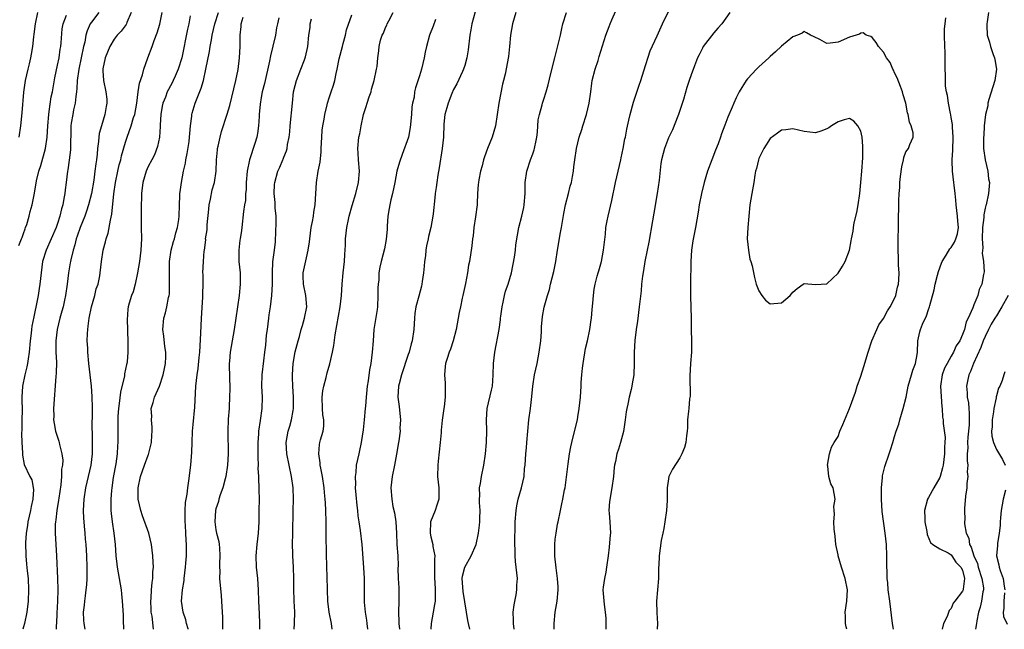
# Model space of a CAD drawing. Units: inches. Extents: x 2547000 to 2550000, y 1560000 to 1562314.
# Drawn here: x 2547236 to 2547410, y 1560000 to 1560108 of the extents above; entities that cross this region are included whole.
import ezdxf

# ---------------------------------------------------------------- set-up
doc = ezdxf.new("R2010")
doc.units = ezdxf.units.IN
doc.header["$MEASUREMENT"] = 0
doc.layers.add('LD25471560_2ft', color=241, linetype='Continuous')

msp = doc.modelspace()

# ---------------------------------------------------------------- linework, layer by layer
at = {"layer": 'LD25471560_2ft'}
for points, elevation in [([(2547323.71, 1560000), (2547323.6, 1560001), (2547323.6, 1560001.6), (2547323.56, 1560003), (2547323.7, 1560004.3), (2547324.07, 1560006.07), (2547324.21, 1560007), (2547324.22, 1560007.78), (2547324.3, 1560009), (2547324.1, 1560011), (2547323.97, 1560011.97), (2547323.88, 1560013), (2547323.88, 1560014.12), (2547323.82, 1560015), (2547323.82, 1560015.82), (2547323.92, 1560018.08), (2547323.93, 1560019), (2547324.07, 1560021), (2547324.2, 1560021.8), (2547324.43, 1560023), (2547325.01, 1560025), (2547325.48, 1560027), (2547325.58, 1560028.42), (2547325.65, 1560029), (2547325.77, 1560031), (2547325.9, 1560032.1), (2547325.98, 1560033), (2547326.33, 1560037), (2547326.59, 1560039), (2547326.84, 1560041.16), (2547327.01, 1560043), (2547327.34, 1560045), (2547327.77, 1560047), (2547328.15, 1560049), (2547328.42, 1560051), (2547328.56, 1560052.56), (2547328.58, 1560053), (2547328.56, 1560053.44), (2547328.73, 1560055.27), (2547329.05, 1560056.95), (2547329.61, 1560059), (2547329.96, 1560060.04), (2547330.17, 1560061), (2547330.74, 1560063.26), (2547331.08, 1560065), (2547331.38, 1560067), (2547331.62, 1560068.38), (2547331.84, 1560069.84), (2547332.07, 1560071), (2547332.51, 1560073.49), (2547332.83, 1560075), (2547333.35, 1560077), (2547333.65, 1560078.35), (2547333.85, 1560079), (2547334.06, 1560080.06), (2547334.2, 1560081), (2547334.28, 1560081.72), (2547334.44, 1560083), (2547334.75, 1560085), (2547335.24, 1560087), (2547335.68, 1560088.32), (2547335.87, 1560089), (2547336.5, 1560091), (2547336.99, 1560092.99), (2547337.27, 1560095), (2547337.46, 1560096.54), (2547337.54, 1560097), (2547338.04, 1560099), (2547338.55, 1560100.55), (2547338.78, 1560101.22), (2547339.96, 1560105), (2547340.55, 1560106.55), (2547340.7, 1560107), (2547341, 1560107.73), (2547342.46, 1560111)], 7740), ([(2547330.82, 1560000), (2547330.78, 1560001), (2547331, 1560003), (2547331.34, 1560005), (2547331.5, 1560007), (2547331.49, 1560007.49), (2547331.4, 1560009), (2547331.16, 1560010.84), (2547330.94, 1560012.94), (2547330.92, 1560015), (2547331, 1560015.93), (2547331.13, 1560017), (2547331.39, 1560018.6), (2547331.5, 1560019), (2547331.93, 1560021), (2547332.15, 1560022.15), (2547332.36, 1560023), (2547332.65, 1560024.65), (2547332.73, 1560025), (2547333.21, 1560028.79), (2547333.25, 1560029.25), (2547333.5, 1560031), (2547333.74, 1560032.26), (2547333.9, 1560033), (2547334.24, 1560034.24), (2547334.91, 1560037), (2547335, 1560037.56), (2547335.22, 1560039), (2547335.43, 1560041), (2547335.58, 1560043), (2547335.6, 1560043.6), (2547335.69, 1560045), (2547335.83, 1560046.17), (2547335.9, 1560047), (2547336.36, 1560049.64), (2547336.68, 1560051), (2547337.09, 1560053), (2547337.32, 1560054.68), (2547337.38, 1560055), (2547337.5, 1560056.5), (2547337.65, 1560057.65), (2547337.74, 1560059), (2547337.88, 1560060.12), (2547338.04, 1560061), (2547338.39, 1560062.39), (2547338.55, 1560063), (2547338.67, 1560063.33), (2547339.15, 1560065), (2547339.55, 1560067), (2547339.86, 1560069.86), (2547339.95, 1560071), (2547340.19, 1560072.19), (2547340.32, 1560073), (2547341, 1560075.77), (2547341.67, 1560079), (2547342.6, 1560083), (2547342.65, 1560083.35), (2547343.02, 1560085), (2547343.31, 1560086.69), (2547343.39, 1560087), (2547343.63, 1560088.37), (2547344.01, 1560090.01), (2547344.22, 1560091), (2547344.81, 1560093.19), (2547345.8, 1560096.2), (2547346.1, 1560097), (2547346.68, 1560098.68), (2547347.78, 1560102.22), (2547349, 1560104.92), (2547349.97, 1560107), (2547351.61, 1560110.39)], 7742), ([(2547239.46, 1560109), (2547239.05, 1560107), (2547238.83, 1560105.17), (2547238.73, 1560104.73), (2547238.54, 1560103), (2547238.35, 1560101.65), (2547238.22, 1560101), (2547237.96, 1560099.96), (2547237.75, 1560099), (2547237.26, 1560097), (2547236.95, 1560094.96), (2547236.7, 1560091.3), (2547236.45, 1560089), (2547236.13, 1560087)], 7708), ([(2547236.16, 1560067.84), (2547236.64, 1560069), (2547236.73, 1560069.27), (2547237, 1560069.98), (2547237.24, 1560070.76), (2547237.35, 1560071), (2547237.54, 1560071.54), (2547237.97, 1560073), (2547238.15, 1560073.85), (2547238.51, 1560075), (2547238.91, 1560077.09), (2547239.26, 1560079.26), (2547239.69, 1560081), (2547240.02, 1560081.98), (2547240.84, 1560085), (2547241.16, 1560087), (2547241.28, 1560089), (2547241.43, 1560091), (2547241.53, 1560091.53), (2547241.89, 1560094.11), (2547242.09, 1560095), (2547242.51, 1560097.49), (2547243, 1560099.71), (2547243.26, 1560101), (2547243.48, 1560102.52), (2547243.58, 1560103), (2547243.66, 1560103.66), (2547243.84, 1560106.16), (2547244, 1560107), (2547244.55, 1560108.55)], 7710), ([(2547250.28, 1560109), (2547249, 1560107.33), (2547248.79, 1560107), (2547248.23, 1560105.77), (2547248.02, 1560105), (2547247.8, 1560103.8), (2547247.6, 1560103), (2547247.18, 1560101), (2547246.74, 1560099), (2547246.46, 1560097), (2547246.42, 1560095.58), (2547246.34, 1560095), (2547246.2, 1560094.2), (2547246.12, 1560093), (2547245.84, 1560091.84), (2547245.67, 1560091), (2547245.43, 1560089.43), (2547245.35, 1560089), (2547245.33, 1560088.67), (2547245.28, 1560085), (2547245.26, 1560084.74), (2547245.06, 1560082.94), (2547244.81, 1560081.19), (2547244.77, 1560081), (2547244.51, 1560079), (2547244.32, 1560077.68), (2547244.27, 1560077), (2547244.13, 1560076.13), (2547243.9, 1560075), (2547243.69, 1560074.31), (2547243.38, 1560073), (2547243, 1560071.75), (2547242.74, 1560071), (2547241.87, 1560069), (2547240.96, 1560067), (2547240.36, 1560065), (2547240.07, 1560063), (2547239.87, 1560061), (2547239.75, 1560060.25), (2547239.58, 1560059), (2547239.24, 1560057.24), (2547239, 1560056.11), (2547238.78, 1560055.22), (2547238.44, 1560053.56), (2547238.37, 1560053), (2547238.32, 1560052.32), (2547238.15, 1560051), (2547237.98, 1560049), (2547237.79, 1560047.79), (2547237.69, 1560047), (2547237.58, 1560046.42), (2547237.22, 1560045), (2547236.81, 1560043), (2547236.66, 1560041), (2547236.68, 1560040.68), (2547236.71, 1560038.71), (2547236.7, 1560037), (2547236.67, 1560035.33), (2547236.62, 1560034.62), (2547236.67, 1560033), (2547236.81, 1560031.19), (2547236.79, 1560031), (2547236.8, 1560030.8), (2547237.12, 1560029.12), (2547238.12, 1560027), (2547238.43, 1560026.43), (2547238.73, 1560024.73), (2547238.61, 1560023), (2547238.31, 1560021.69), (2547238.21, 1560021), (2547237.75, 1560019), (2547237.68, 1560018.32), (2547237.42, 1560017), (2547237.3, 1560015.3), (2547237.36, 1560013), (2547237.53, 1560011.53), (2547237.64, 1560010.36), (2547237.79, 1560009), (2547237.86, 1560007), (2547237.78, 1560005), (2547237.59, 1560003), (2547237.17, 1560001), (2547237, 1560000.42), (2547236.85, 1560000)], 7712), ([(2547255.99, 1560109), (2547255.23, 1560107.23), (2547255.16, 1560107), (2547255.1, 1560106.9), (2547254.27, 1560105.73), (2547253.54, 1560105), (2547253, 1560104.31), (2547252.22, 1560103), (2547251.43, 1560101), (2547251, 1560099.08), (2547250.99, 1560098.99), (2547251, 1560098.7), (2547251.1, 1560097), (2547251.56, 1560095), (2547251.68, 1560093.68), (2547251.7, 1560093), (2547251.57, 1560092.43), (2547251.34, 1560091), (2547250.74, 1560089), (2547250.38, 1560087.62), (2547250.29, 1560087), (2547250.24, 1560086.24), (2547250.07, 1560085), (2547250, 1560084), (2547249.87, 1560083), (2547249.74, 1560082.26), (2547249.61, 1560081), (2547249.4, 1560079.4), (2547249, 1560077), (2547248.48, 1560075), (2547248.12, 1560073.88), (2547247.82, 1560073), (2547247, 1560070.99), (2547246.49, 1560069.51), (2547246.31, 1560069), (2547246.05, 1560067.95), (2547245.74, 1560067), (2547245.33, 1560065.33), (2547245.28, 1560065), (2547245.25, 1560064.75), (2547244.94, 1560063), (2547244.68, 1560061), (2547244.38, 1560059), (2547244.2, 1560058.2), (2547243.96, 1560057), (2547243.77, 1560056.23), (2547243.42, 1560055), (2547242.92, 1560053), (2547242.7, 1560051), (2547242.69, 1560050.69), (2547242.72, 1560049), (2547242.79, 1560047.21), (2547242.74, 1560045.26), (2547242.67, 1560044.67), (2547242.26, 1560039), (2547242.31, 1560037.69), (2547242.29, 1560037), (2547242.37, 1560036.37), (2547242.66, 1560035), (2547243.24, 1560033.24), (2547243.3, 1560033), (2547243.35, 1560032.65), (2547243.75, 1560031), (2547243.9, 1560029.9), (2547243.85, 1560029), (2547243.72, 1560028.28), (2547243.71, 1560027), (2547243.56, 1560025.56), (2547243.2, 1560023.2), (2547243.16, 1560022.84), (2547242.87, 1560021), (2547242.67, 1560019.33), (2547242.62, 1560019), (2547242.59, 1560018.59), (2547242.55, 1560017), (2547242.8, 1560013), (2547242.98, 1560009), (2547243.04, 1560007), (2547243, 1560005), (2547242.86, 1560002.86), (2547242.78, 1560001), (2547242.76, 1560000.76), (2547242.77, 1560000)], 7714), ([(2547247.86, 1560000), (2547247.69, 1560001), (2547247.63, 1560001.63), (2547247.61, 1560003), (2547247.76, 1560004.24), (2547247.8, 1560005), (2547247.91, 1560005.91), (2547248.08, 1560007), (2547248.15, 1560007.85), (2547248.22, 1560009), (2547248.23, 1560009.77), (2547248.22, 1560011), (2547248.17, 1560013), (2547248.06, 1560015), (2547247.96, 1560015.96), (2547247.86, 1560017), (2547247.78, 1560018.22), (2547247.69, 1560019), (2547247.64, 1560019.64), (2547247.61, 1560021), (2547247.68, 1560023), (2547247.97, 1560025), (2547248.47, 1560027), (2547248.95, 1560029), (2547249.17, 1560031), (2547249.2, 1560033.2), (2547249.14, 1560037), (2547249.15, 1560037.15), (2547249.15, 1560039.15), (2547249.12, 1560041.12), (2547249, 1560043), (2547248.78, 1560045), (2547248.54, 1560047), (2547248.34, 1560049), (2547248.33, 1560049.67), (2547248.24, 1560051), (2547248.27, 1560052.27), (2547248.33, 1560053), (2547248.43, 1560053.57), (2547248.59, 1560055), (2547249.02, 1560057), (2547249.59, 1560059), (2547249.85, 1560060.15), (2547250.16, 1560061), (2547250.46, 1560062.46), (2547250.53, 1560063), (2547250.74, 1560065), (2547251.06, 1560067), (2547251.5, 1560068.5), (2547251.6, 1560069), (2547251.97, 1560070.03), (2547252.33, 1560072.33), (2547252.6, 1560073.4), (2547252.96, 1560076.96), (2547253.24, 1560079), (2547253.66, 1560081), (2547253.91, 1560082.09), (2547254.17, 1560083), (2547254.3, 1560083.7), (2547255, 1560086.12), (2547255.29, 1560087), (2547256.01, 1560089), (2547256.44, 1560090.44), (2547256.63, 1560091), (2547257, 1560093), (2547257.25, 1560095), (2547257.48, 1560096.52), (2547258.01, 1560098.01), (2547258.27, 1560099), (2547258.98, 1560101), (2547259.72, 1560103), (2547260.09, 1560104.09), (2547260.59, 1560105.41), (2547261.05, 1560106.95), (2547261.5, 1560109)], 7716), ([(2547266.42, 1560108.42), (2547266.19, 1560107), (2547265.95, 1560106.05), (2547264.97, 1560101.03), (2547264.34, 1560099), (2547263.79, 1560097.79), (2547263.46, 1560097), (2547263.31, 1560096.69), (2547262.6, 1560095.4), (2547262.4, 1560095), (2547262.06, 1560094.06), (2547261.63, 1560093), (2547261.52, 1560092.48), (2547261.27, 1560091), (2547261.15, 1560089.15), (2547261.15, 1560088.85), (2547261, 1560087), (2547260.68, 1560085.32), (2547260.12, 1560083.88), (2547259.64, 1560083), (2547259, 1560081.78), (2547258.66, 1560081), (2547258.1, 1560079), (2547257.86, 1560077), (2547257.78, 1560074.22), (2547257.79, 1560071.79), (2547257.78, 1560071), (2547257.81, 1560069), (2547257.73, 1560067), (2547257.46, 1560065), (2547257.12, 1560063), (2547256.71, 1560061), (2547256.34, 1560059.66), (2547256.07, 1560059), (2547255.67, 1560057.67), (2547255.47, 1560057), (2547255.41, 1560056.59), (2547255.31, 1560054.69), (2547255.38, 1560053), (2547255.44, 1560050.56), (2547255.43, 1560049), (2547255.3, 1560047.3), (2547255.27, 1560047), (2547255.2, 1560046.8), (2547254.85, 1560045.15), (2547254.82, 1560044.82), (2547254.1, 1560041.9), (2547253.9, 1560039.9), (2547253.78, 1560039), (2547253.67, 1560037.67), (2547253.65, 1560037), (2547253.68, 1560036.32), (2547253.63, 1560035), (2547253.63, 1560033), (2547253.57, 1560032.43), (2547253.51, 1560031), (2547253.27, 1560029.27), (2547252.83, 1560026.83), (2547252.57, 1560025), (2547252.51, 1560024.51), (2547252.4, 1560023), (2547252.44, 1560021.56), (2547252.43, 1560021), (2547252.47, 1560020.47), (2547252.64, 1560019), (2547252.93, 1560017), (2547253.16, 1560015), (2547253.32, 1560013), (2547253.5, 1560011.5), (2547253.55, 1560011), (2547254.22, 1560007), (2547254.28, 1560006.28), (2547254.43, 1560005), (2547254.58, 1560002.58), (2547254.61, 1560001), (2547254.64, 1560000.64), (2547254.64, 1560000)], 7718), ([(2547259.96, 1560000), (2547259.7, 1560002.3), (2547259.57, 1560003), (2547259.53, 1560003.53), (2547259.47, 1560005), (2547259.52, 1560005.52), (2547259.6, 1560007), (2547259.7, 1560008.3), (2547259.84, 1560009), (2547259.87, 1560010.13), (2547259.94, 1560011), (2547259.89, 1560011.89), (2547259.86, 1560013), (2547259.62, 1560015), (2547259.11, 1560017), (2547258.03, 1560020.03), (2547257.71, 1560021), (2547257.26, 1560023), (2547257.27, 1560023.27), (2547257.25, 1560025), (2547257.68, 1560027), (2547258.37, 1560029), (2547259, 1560030.76), (2547259.08, 1560030.92), (2547259.62, 1560033), (2547259.67, 1560034.33), (2547259.72, 1560035), (2547259.74, 1560035.74), (2547259.58, 1560037), (2547259.65, 1560037.65), (2547259.56, 1560039), (2547259.88, 1560040.11), (2547260.11, 1560041), (2547261, 1560043), (2547261.66, 1560045), (2547261.91, 1560046.09), (2547262.08, 1560047), (2547262.13, 1560048.13), (2547262.16, 1560049), (2547261.99, 1560050.01), (2547261.79, 1560051.79), (2547261.58, 1560053), (2547261.77, 1560055), (2547262.09, 1560055.91), (2547262.34, 1560057), (2547262.62, 1560058.62), (2547262.72, 1560059), (2547262.76, 1560059.24), (2547262.81, 1560061), (2547262.77, 1560062.77), (2547262.79, 1560063.21), (2547262.8, 1560065), (2547263.07, 1560067), (2547263.47, 1560068.53), (2547263.65, 1560069), (2547263.9, 1560070.1), (2547264.22, 1560071), (2547264.41, 1560072.41), (2547264.47, 1560073), (2547264.54, 1560075), (2547264.61, 1560076.61), (2547264.64, 1560077), (2547264.69, 1560077.31), (2547264.89, 1560079), (2547265.28, 1560081), (2547265.6, 1560082.4), (2547265.67, 1560083), (2547265.89, 1560084.11), (2547266.24, 1560086.24), (2547266.34, 1560087), (2547266.36, 1560087.64), (2547266.51, 1560089), (2547266.71, 1560090.71), (2547266.73, 1560091), (2547266.78, 1560091.22), (2547267.33, 1560093), (2547268.37, 1560095.63), (2547268.77, 1560097), (2547269.24, 1560099), (2547269.87, 1560102.13), (2547269.99, 1560103), (2547270.19, 1560104.19), (2547270.35, 1560105), (2547270.83, 1560107), (2547271.45, 1560109)], 7720), ([(2547266.07, 1560000), (2547266.06, 1560000.06), (2547265.79, 1560001), (2547265.65, 1560001.65), (2547265.21, 1560003), (2547264.91, 1560005), (2547265.09, 1560007), (2547265.38, 1560008.62), (2547265.38, 1560009), (2547265.6, 1560011), (2547265.69, 1560011.69), (2547265.77, 1560013), (2547265.82, 1560015), (2547265.73, 1560015.73), (2547265.69, 1560017), (2547265.61, 1560018.39), (2547265.56, 1560019), (2547265.58, 1560019.58), (2547265.54, 1560021), (2547265.61, 1560022.39), (2547265.71, 1560023), (2547265.89, 1560023.89), (2547266.02, 1560025), (2547266.23, 1560026.23), (2547266.56, 1560029), (2547266.71, 1560031.29), (2547266.77, 1560033), (2547266.88, 1560035), (2547267, 1560036.18), (2547267.28, 1560039.28), (2547267.45, 1560043), (2547267.69, 1560045), (2547267.88, 1560046.12), (2547268.03, 1560048.03), (2547268.13, 1560049), (2547268.35, 1560052.35), (2547268.47, 1560055), (2547268.71, 1560058.71), (2547268.71, 1560059), (2547268.69, 1560059.31), (2547268.74, 1560061), (2547268.74, 1560062.74), (2547268.71, 1560063), (2547268.77, 1560065), (2547268.92, 1560066.92), (2547268.96, 1560067.04), (2547269.19, 1560068.81), (2547269.18, 1560069), (2547269.42, 1560070.58), (2547269.47, 1560071.47), (2547269.72, 1560074.28), (2547269.81, 1560075), (2547270.05, 1560076.05), (2547270.32, 1560077.68), (2547270.73, 1560079), (2547271.05, 1560081), (2547271.1, 1560083), (2547271.25, 1560084.75), (2547271.29, 1560085), (2547271.39, 1560085.39), (2547271.76, 1560087), (2547272.01, 1560087.99), (2547273, 1560091.06), (2547273.44, 1560092.56), (2547274.51, 1560097), (2547274.92, 1560098.92), (2547275.19, 1560101), (2547275.26, 1560103), (2547275.28, 1560105), (2547275.46, 1560106.54), (2547275.46, 1560107), (2547275.79, 1560108.21)], 7722), ([(2547284.81, 1560000), (2547284.87, 1560001), (2547284.94, 1560003.06), (2547284.85, 1560005), (2547284.78, 1560007.22), (2547284.78, 1560009), (2547284.72, 1560011), (2547284.58, 1560013), (2547284.58, 1560013.42), (2547284.52, 1560015), (2547284.58, 1560017), (2547284.65, 1560021), (2547284.73, 1560023), (2547284.68, 1560025), (2547284.37, 1560027), (2547283.95, 1560029), (2547283.56, 1560031), (2547283.43, 1560033), (2547283.78, 1560035), (2547284.07, 1560035.93), (2547284.38, 1560037), (2547284.66, 1560038.66), (2547284.73, 1560039), (2547284.73, 1560041), (2547284.58, 1560043), (2547284.52, 1560044.52), (2547284.51, 1560045), (2547284.64, 1560047), (2547285, 1560049.05), (2547285.54, 1560051), (2547285.78, 1560051.78), (2547286.09, 1560053), (2547286.29, 1560053.71), (2547286.67, 1560055), (2547287.04, 1560057), (2547286.88, 1560059), (2547286.47, 1560061), (2547286.44, 1560062.44), (2547286.45, 1560063), (2547287, 1560065.68), (2547287.3, 1560067), (2547287.52, 1560068.48), (2547287.58, 1560069), (2547287.86, 1560071), (2547288.08, 1560072.08), (2547288.23, 1560073), (2547288.3, 1560073.7), (2547288.53, 1560075), (2547288.75, 1560079), (2547289.08, 1560081), (2547289.41, 1560082.59), (2547289.59, 1560084.41), (2547289.6, 1560085), (2547289.7, 1560087), (2547289.79, 1560088.21), (2547289.92, 1560089), (2547290.16, 1560090.16), (2547290.28, 1560091), (2547290.68, 1560092.68), (2547290.73, 1560093), (2547291, 1560093.93), (2547291.35, 1560095), (2547291.8, 1560096.2), (2547292, 1560097), (2547292.23, 1560098.23), (2547292.46, 1560099), (2547292.81, 1560100.81), (2547293.36, 1560103), (2547293.52, 1560103.52), (2547293.89, 1560105), (2547294.06, 1560105.94), (2547295, 1560108.58)], 7728), ([(2547291.54, 1560000), (2547291.42, 1560001), (2547291.03, 1560003), (2547290.79, 1560005), (2547290.72, 1560007), (2547290.69, 1560009.31), (2547290.62, 1560011), (2547290.55, 1560013.45), (2547290.5, 1560016.5), (2547290.51, 1560017.49), (2547290.49, 1560019), (2547290.45, 1560021), (2547290.35, 1560022.35), (2547290.33, 1560023), (2547290.19, 1560024.19), (2547290.12, 1560025), (2547289.82, 1560027), (2547289.53, 1560028.47), (2547289.45, 1560029), (2547289.43, 1560029.43), (2547289.17, 1560031), (2547289.32, 1560032.68), (2547289.37, 1560033), (2547289.51, 1560033.51), (2547289.93, 1560035), (2547290.07, 1560035.93), (2547290.08, 1560037), (2547289.92, 1560037.92), (2547289.85, 1560039), (2547289.77, 1560041), (2547289.88, 1560042.12), (2547290.07, 1560043), (2547290.5, 1560044.5), (2547290.67, 1560045.33), (2547291.11, 1560046.9), (2547291.59, 1560049), (2547291.84, 1560050.16), (2547292.05, 1560052.05), (2547292.64, 1560055.36), (2547292.96, 1560057), (2547293.19, 1560059), (2547293.31, 1560061), (2547293.51, 1560063), (2547293.73, 1560065), (2547293.77, 1560066.23), (2547293.89, 1560067.89), (2547293.89, 1560069), (2547294.12, 1560071), (2547294.43, 1560072.43), (2547294.57, 1560073), (2547295.1, 1560074.9), (2547295.75, 1560077), (2547296.23, 1560079), (2547296.37, 1560081), (2547296.22, 1560083), (2547296.17, 1560084.17), (2547296.1, 1560085), (2547296.27, 1560087), (2547296.42, 1560087.58), (2547296.66, 1560089), (2547297.09, 1560091), (2547297.58, 1560092.42), (2547297.72, 1560093), (2547298.1, 1560094.1), (2547298.43, 1560095), (2547298.53, 1560095.47), (2547299, 1560097), (2547299.37, 1560099), (2547299.5, 1560099.5), (2547299.63, 1560101), (2547299.77, 1560102.23), (2547299.88, 1560103), (2547300.1, 1560104.1), (2547300.38, 1560105), (2547300.61, 1560105.39), (2547301, 1560106.36), (2547301.21, 1560106.79), (2547301.28, 1560107), (2547301.54, 1560107.54), (2547302.31, 1560109)], 7730), ([(2547316.85, 1560109.14), (2547316.22, 1560107), (2547316.05, 1560105.95), (2547315.86, 1560105), (2547315.59, 1560102.41), (2547315.37, 1560101), (2547315, 1560099.64), (2547314.79, 1560099), (2547314.59, 1560098.59), (2547313.58, 1560096.42), (2547313, 1560095.42), (2547312.68, 1560094.68), (2547312.03, 1560093), (2547311.85, 1560092.15), (2547311.45, 1560091), (2547311.27, 1560089.27), (2547311.24, 1560087), (2547310.98, 1560085), (2547310.45, 1560081.55), (2547310.24, 1560080.24), (2547310.05, 1560079), (2547309.93, 1560078.07), (2547309.77, 1560077), (2547309.72, 1560076.28), (2547309.41, 1560073.41), (2547309.37, 1560073), (2547309.02, 1560071), (2547308.59, 1560069.41), (2547308.53, 1560069), (2547308.24, 1560067.76), (2547308.13, 1560067), (2547308.03, 1560066.03), (2547307.89, 1560065), (2547307.84, 1560064.16), (2547307.7, 1560063), (2547307.45, 1560061.45), (2547307.41, 1560061), (2547307.33, 1560060.67), (2547306.87, 1560058.87), (2547306.36, 1560057), (2547306.19, 1560055.81), (2547306.1, 1560055), (2547305.99, 1560053), (2547305.72, 1560051), (2547305.53, 1560050.47), (2547305.15, 1560049), (2547305, 1560048.6), (2547303.8, 1560045), (2547303.38, 1560043.38), (2547303.3, 1560043), (2547303.18, 1560041), (2547303.37, 1560039.37), (2547303.55, 1560037.55), (2547303.61, 1560037), (2547303.54, 1560035.54), (2547303.57, 1560035), (2547303.33, 1560033.32), (2547303.3, 1560033), (2547302.95, 1560030.95), (2547302.56, 1560029), (2547302.14, 1560027), (2547302.01, 1560026.01), (2547301.91, 1560025), (2547302.07, 1560023), (2547302.29, 1560021.71), (2547302.57, 1560020.57), (2547302.79, 1560019), (2547302.92, 1560017), (2547303.01, 1560015.01), (2547303.13, 1560013), (2547303.19, 1560011.19), (2547303.18, 1560010.82), (2547303.23, 1560009), (2547303.32, 1560007.32), (2547303.35, 1560005), (2547303.28, 1560003), (2547303.34, 1560001.34), (2547303.34, 1560001), (2547303.46, 1560000)], 7734), ([(2547324.05, 1560109), (2547323.46, 1560107), (2547323.06, 1560105), (2547322.9, 1560103), (2547322.74, 1560101.26), (2547322.12, 1560098.12), (2547321.84, 1560097), (2547321.66, 1560096.34), (2547321.02, 1560093), (2547320.43, 1560089), (2547319.85, 1560087), (2547319, 1560085), (2547318.49, 1560083.51), (2547318.3, 1560083), (2547318.08, 1560081.92), (2547317.78, 1560081), (2547317.47, 1560079.47), (2547317.41, 1560079), (2547317.37, 1560078.63), (2547317.27, 1560077), (2547317.2, 1560075.2), (2547317.18, 1560075), (2547316.9, 1560072.9), (2547316.62, 1560071), (2547316.45, 1560069.55), (2547316.36, 1560069), (2547316.23, 1560067.77), (2547315.81, 1560065), (2547315.65, 1560064.35), (2547315.47, 1560063), (2547315.11, 1560061.11), (2547314.66, 1560059), (2547314.55, 1560058.55), (2547314.21, 1560057), (2547314.01, 1560056.01), (2547313.81, 1560055), (2547313.45, 1560053), (2547312.93, 1560051), (2547312.46, 1560049.54), (2547312.24, 1560049), (2547311.86, 1560047.86), (2547311.61, 1560047), (2547311.54, 1560046.46), (2547311.42, 1560045), (2547311.53, 1560043.53), (2547311.54, 1560041), (2547311.34, 1560039.34), (2547311.31, 1560039), (2547311, 1560036.99), (2547310.81, 1560035.19), (2547310.81, 1560034.81), (2547310.66, 1560033), (2547310.31, 1560029.69), (2547310.22, 1560029), (2547310.2, 1560027), (2547310.41, 1560025), (2547310.42, 1560023.58), (2547310.4, 1560023), (2547310.07, 1560021.93), (2547309.75, 1560021), (2547308.96, 1560019), (2547308.86, 1560017), (2547309, 1560016.35), (2547309.33, 1560015), (2547309.36, 1560014.64), (2547309.69, 1560013), (2547309.62, 1560012.38), (2547309.65, 1560011), (2547309.62, 1560009), (2547309.68, 1560008.32), (2547309.75, 1560007), (2547309.74, 1560005), (2547309.63, 1560004.37), (2547309.43, 1560003), (2547309.07, 1560001), (2547308.98, 1560000)], 7736), ([(2547315.89, 1560000), (2547315.67, 1560001), (2547315.54, 1560001.54), (2547315.32, 1560003), (2547314.69, 1560006.69), (2547314.53, 1560009), (2547314.58, 1560009.42), (2547314.99, 1560011), (2547316.14, 1560013), (2547317, 1560015), (2547317.44, 1560017), (2547317.6, 1560018.4), (2547317.65, 1560019), (2547317.67, 1560019.67), (2547317.7, 1560021), (2547317.61, 1560022.39), (2547317.61, 1560023), (2547317.66, 1560023.66), (2547317.62, 1560025), (2547317.77, 1560025.77), (2547317.93, 1560027), (2547318.35, 1560029), (2547318.64, 1560031), (2547318.85, 1560033), (2547318.91, 1560035.09), (2547318.86, 1560037), (2547318.98, 1560039), (2547319.73, 1560042.27), (2547319.88, 1560043), (2547319.93, 1560043.93), (2547320.02, 1560045), (2547320.09, 1560047), (2547320.33, 1560049), (2547321.06, 1560053), (2547321.32, 1560054.68), (2547321.33, 1560055), (2547321.37, 1560055.37), (2547321.59, 1560057), (2547321.8, 1560057.8), (2547322.03, 1560059), (2547322.21, 1560059.79), (2547322.66, 1560061), (2547323.23, 1560063), (2547323.8, 1560065.8), (2547323.97, 1560067), (2547324.05, 1560067.95), (2547324.33, 1560069.67), (2547324.57, 1560071), (2547325.1, 1560073), (2547325.45, 1560074.55), (2547325.52, 1560075), (2547325.66, 1560077), (2547325.7, 1560079), (2547325.99, 1560081), (2547326.63, 1560083), (2547327, 1560084.03), (2547327.25, 1560084.75), (2547327.31, 1560085), (2547327.59, 1560086.41), (2547327.73, 1560087), (2547327.87, 1560087.87), (2547327.98, 1560090.02), (2547328.18, 1560091), (2547328.67, 1560092.67), (2547328.75, 1560093), (2547328.82, 1560093.18), (2547329, 1560093.72), (2547329.4, 1560095), (2547329.75, 1560096.25), (2547330.22, 1560098.22), (2547330.94, 1560101), (2547331.33, 1560102.67), (2547331.58, 1560103.58), (2547331.89, 1560105), (2547332.17, 1560106.17), (2547332.35, 1560107), (2547333, 1560109)], 7738), ([(2547361.84, 1560109), (2547360.42, 1560107), (2547359.76, 1560106.24), (2547359, 1560105.4), (2547357.17, 1560103), (2547357.11, 1560102.89), (2547357, 1560102.7), (2547356.45, 1560101.54), (2547356.17, 1560101), (2547355.61, 1560099.61), (2547355, 1560098.01), (2547354.64, 1560097), (2547354.24, 1560095.76), (2547353.64, 1560093.64), (2547352.81, 1560091), (2547352.67, 1560090.67), (2547351.72, 1560088.27), (2547351.06, 1560087), (2547351, 1560086.85), (2547350.29, 1560085), (2547350.07, 1560084.07), (2547349.79, 1560083), (2547349.67, 1560082.33), (2547349.36, 1560079.36), (2547349.03, 1560077), (2547348.42, 1560073.58), (2547348.21, 1560072.21), (2547347.55, 1560068.45), (2547347.27, 1560067), (2547346.85, 1560065), (2547346.57, 1560063.43), (2547346.42, 1560062.42), (2547346.26, 1560061), (2547346.17, 1560059.83), (2547345.94, 1560057.94), (2547345.85, 1560057), (2547345.52, 1560054.48), (2547345.3, 1560053), (2547345.07, 1560051.07), (2547344.96, 1560049), (2547344.97, 1560047.03), (2547344.89, 1560045), (2547344.59, 1560043.41), (2547344.54, 1560043), (2547344.41, 1560042.41), (2547344.05, 1560041), (2547343.82, 1560039.82), (2547343.64, 1560039), (2547343.55, 1560038.45), (2547343.36, 1560037), (2547343.05, 1560034.95), (2547342.54, 1560033), (2547342.16, 1560031.84), (2547341.9, 1560031), (2547341.65, 1560029.65), (2547341.47, 1560029), (2547341.39, 1560028.61), (2547341.26, 1560027), (2547341.01, 1560025.01), (2547340.59, 1560022.59), (2547340.49, 1560021), (2547340.52, 1560020.52), (2547340.66, 1560019), (2547340.74, 1560017), (2547340.72, 1560016.72), (2547340.51, 1560014.51), (2547340.33, 1560013), (2547340.06, 1560011), (2547339.93, 1560010.07), (2547339.68, 1560009), (2547339.45, 1560007.46), (2547339.43, 1560007), (2547339.63, 1560004.37), (2547339.84, 1560003), (2547339.94, 1560001.95), (2547339.94, 1560000)], 7744), ([(2547407.59, 1560109), (2547407.35, 1560107.35), (2547407.28, 1560107), (2547407.27, 1560106.73), (2547407.33, 1560105), (2547407.76, 1560103.77), (2547407.92, 1560103), (2547408.41, 1560101.59), (2547408.65, 1560101), (2547408.72, 1560100.72), (2547408.99, 1560099), (2547408.73, 1560097), (2547407.66, 1560093.66), (2547407.48, 1560093), (2547407.45, 1560092.55), (2547407.08, 1560091), (2547406.84, 1560089), (2547406.75, 1560087.25), (2547406.72, 1560087), (2547406.7, 1560086.7), (2547406.73, 1560085), (2547406.99, 1560083), (2547407.46, 1560081), (2547407.62, 1560079.62), (2547407.75, 1560079), (2547407.61, 1560077), (2547407.16, 1560075), (2547407.12, 1560074.88), (2547407, 1560074.44), (2547406.75, 1560073.25), (2547406.76, 1560072.76), (2547406.55, 1560071), (2547406.49, 1560069), (2547406.6, 1560067.4), (2547406.5, 1560066.5), (2547406.71, 1560065), (2547406.81, 1560063.19), (2547406.71, 1560062.71), (2547406.44, 1560061), (2547405.96, 1560060.04), (2547405.71, 1560059), (2547405, 1560057.36), (2547404.8, 1560056.8), (2547403.99, 1560055), (2547403.66, 1560054.34), (2547403.32, 1560053), (2547403, 1560052.09), (2547402.52, 1560051), (2547401.9, 1560050.1), (2547401.42, 1560049), (2547401, 1560048.3), (2547400.27, 1560047), (2547399.83, 1560046.17), (2547399.41, 1560045), (2547399.09, 1560043), (2547399.34, 1560039.34), (2547399.42, 1560039), (2547399.47, 1560037.47), (2547399.56, 1560037), (2547399.6, 1560036.4), (2547399.9, 1560033.9), (2547399.88, 1560033), (2547399.8, 1560032.2), (2547399.8, 1560031), (2547399.57, 1560029), (2547399.48, 1560028.52), (2547399.07, 1560027), (2547399, 1560026.84), (2547397.91, 1560025), (2547397, 1560023.3), (2547396.8, 1560023), (2547396.27, 1560021), (2547396.34, 1560019.66), (2547396.34, 1560019), (2547396.7, 1560017.3), (2547396.77, 1560016.77), (2547397.32, 1560015.32), (2547397.74, 1560015), (2547399, 1560014.21), (2547400.47, 1560013.53), (2547401, 1560013.18), (2547401.13, 1560013), (2547401.84, 1560011.84), (2547402.71, 1560011), (2547403, 1560010.43), (2547403.36, 1560009), (2547403.09, 1560007.09), (2547403.1, 1560007), (2547403, 1560006.75), (2547401.61, 1560005), (2547401.37, 1560004.63), (2547401, 1560003.69), (2547400.65, 1560003.35), (2547400.28, 1560002.28), (2547399.65, 1560001), (2547399.38, 1560000)], 7742), ([(2547282.1, 1560108.1), (2547281.89, 1560107), (2547281.7, 1560106.3), (2547281.54, 1560105), (2547281.05, 1560103.05), (2547280.62, 1560101.38), (2547280.44, 1560100.44), (2547279.56, 1560096.44), (2547279.18, 1560095), (2547279, 1560094), (2547278.81, 1560092.81), (2547278.67, 1560091), (2547278.62, 1560090.62), (2547278.53, 1560089), (2547278.34, 1560087.66), (2547278.2, 1560087), (2547277.87, 1560085.87), (2547276.94, 1560083), (2547276.52, 1560081), (2547276.36, 1560079), (2547276.35, 1560077.65), (2547276.25, 1560077), (2547276.21, 1560075.79), (2547276.04, 1560075), (2547275.86, 1560073.86), (2547275.59, 1560071), (2547275.49, 1560070.51), (2547275.29, 1560069), (2547275.24, 1560068.76), (2547275.03, 1560067), (2547275.06, 1560065), (2547275.27, 1560063), (2547275.29, 1560062.71), (2547275.31, 1560061), (2547275.09, 1560059), (2547274.24, 1560053), (2547273.5, 1560049), (2547273.39, 1560047.39), (2547273.35, 1560047), (2547273.34, 1560046.66), (2547273.46, 1560042.54), (2547273.42, 1560041), (2547273.32, 1560039.32), (2547273.31, 1560039), (2547273.17, 1560037.17), (2547273.08, 1560035), (2547273.14, 1560031), (2547273.03, 1560029), (2547272.73, 1560027), (2547272.62, 1560026.62), (2547272.2, 1560025), (2547271.75, 1560023.75), (2547271.53, 1560023), (2547271.43, 1560022.57), (2547271, 1560021.28), (2547270.93, 1560021), (2547270.78, 1560019), (2547271, 1560017.58), (2547271.11, 1560017), (2547271.53, 1560015.53), (2547271.58, 1560015), (2547271.6, 1560014.4), (2547271.71, 1560013), (2547271.61, 1560011.61), (2547271.62, 1560011), (2547271.69, 1560010.31), (2547271.65, 1560009), (2547271.95, 1560005.95), (2547272.02, 1560003.98), (2547272.14, 1560002.14), (2547272.17, 1560001), (2547272.17, 1560000.17), (2547272.17, 1560000)], 7724), ([(2547278.77, 1560000), (2547278.77, 1560001), (2547278.71, 1560002.71), (2547278.6, 1560005), (2547278.52, 1560007), (2547278.39, 1560009), (2547278.17, 1560011), (2547278.09, 1560013), (2547278.27, 1560015), (2547278.51, 1560017), (2547278.63, 1560019), (2547278.67, 1560021), (2547278.69, 1560023), (2547278.66, 1560024.66), (2547278.66, 1560025), (2547278.57, 1560026.57), (2547278.58, 1560027), (2547278.49, 1560028.49), (2547278.53, 1560029), (2547278.44, 1560030.44), (2547278.48, 1560031.52), (2547278.45, 1560033), (2547278.57, 1560034.57), (2547278.59, 1560035), (2547278.89, 1560036.89), (2547279.17, 1560039), (2547279.21, 1560041), (2547279.12, 1560043), (2547279.16, 1560045), (2547279.46, 1560047.46), (2547279.67, 1560049), (2547279.8, 1560050.2), (2547279.96, 1560051.96), (2547280.09, 1560053), (2547280.36, 1560055), (2547280.43, 1560055.57), (2547280.64, 1560057), (2547280.87, 1560059), (2547280.97, 1560061), (2547280.98, 1560063.02), (2547281.06, 1560064.94), (2547281.34, 1560067), (2547281.51, 1560068.48), (2547281.61, 1560070.39), (2547281.65, 1560071.65), (2547281.63, 1560073), (2547281.49, 1560074.51), (2547281.45, 1560075.45), (2547281.31, 1560077), (2547281.38, 1560078.62), (2547281.41, 1560079), (2547281.97, 1560081), (2547282.31, 1560081.69), (2547282.83, 1560083), (2547282.89, 1560083.11), (2547283, 1560083.43), (2547283.46, 1560084.54), (2547283.57, 1560085), (2547283.67, 1560085.67), (2547283.96, 1560087), (2547284.06, 1560087.94), (2547284.15, 1560089), (2547284.52, 1560093), (2547284.74, 1560095), (2547285, 1560096.12), (2547285.23, 1560097), (2547286.02, 1560099), (2547286.65, 1560100.65), (2547286.78, 1560101), (2547286.82, 1560101.18), (2547287.24, 1560103), (2547287.45, 1560105), (2547287.63, 1560106.37), (2547287.68, 1560107), (2547287.88, 1560107.88)], 7726), ([(2547309.81, 1560107.81), (2547309.38, 1560106.62), (2547308.75, 1560105), (2547308.2, 1560103), (2547308, 1560102), (2547307.81, 1560101), (2547307.33, 1560099), (2547307, 1560097.85), (2547306.27, 1560095.72), (2547306.13, 1560095), (2547306.03, 1560094.03), (2547305.76, 1560093), (2547305.63, 1560092.37), (2547305.55, 1560091), (2547305.32, 1560088.68), (2547305.02, 1560087), (2547303.94, 1560083.94), (2547303.43, 1560082.57), (2547303.01, 1560081), (2547302.61, 1560079), (2547302.2, 1560077), (2547301.93, 1560075.93), (2547301.72, 1560075), (2547301.65, 1560074.36), (2547301.38, 1560073), (2547301.27, 1560071.27), (2547301.25, 1560070.75), (2547301.1, 1560068.9), (2547300.78, 1560067.22), (2547300.22, 1560065), (2547300, 1560064), (2547299.82, 1560063), (2547299.77, 1560061.77), (2547299.67, 1560061), (2547299.63, 1560060.37), (2547299.65, 1560059), (2547299.55, 1560057), (2547299.5, 1560056.5), (2547298.93, 1560053), (2547298.77, 1560051), (2547298.64, 1560049), (2547298.4, 1560047), (2547298.15, 1560045.85), (2547297.93, 1560043.93), (2547297.76, 1560043), (2547297.56, 1560041), (2547297.44, 1560039.44), (2547297.41, 1560039), (2547297.21, 1560037), (2547297, 1560035.24), (2547296.67, 1560033), (2547296.41, 1560031.59), (2547296.26, 1560031), (2547295.82, 1560029), (2547295.71, 1560027.71), (2547295.6, 1560027), (2547295.67, 1560025.67), (2547295.64, 1560025), (2547295.76, 1560023.76), (2547295.89, 1560021.89), (2547296.01, 1560021), (2547296.08, 1560020.08), (2547296.28, 1560019), (2547296.52, 1560017.48), (2547296.79, 1560015), (2547297.09, 1560010.91), (2547297.19, 1560009), (2547297.2, 1560007), (2547297.23, 1560004.77), (2547297.4, 1560003), (2547297.61, 1560001.61), (2547297.67, 1560001), (2547297.79, 1560000)], 7732), ([(2547390.77, 1560000), (2547390.61, 1560001), (2547390.14, 1560005), (2547389.86, 1560007), (2547389.77, 1560008.23), (2547389.68, 1560009), (2547389.67, 1560010.33), (2547389.63, 1560011), (2547389.62, 1560011.62), (2547389.62, 1560013), (2547389.53, 1560015), (2547389.32, 1560017), (2547388.8, 1560020.8), (2547388.65, 1560023), (2547388.67, 1560024.67), (2547388.66, 1560025), (2547388.85, 1560026.85), (2547388.87, 1560027.13), (2547389.25, 1560028.75), (2547390.01, 1560031), (2547390.29, 1560031.71), (2547390.65, 1560033), (2547391, 1560034.1), (2547391.26, 1560035), (2547391.73, 1560036.27), (2547391.9, 1560037), (2547392.51, 1560039), (2547393.01, 1560041), (2547393.39, 1560043), (2547393.95, 1560045), (2547394.19, 1560045.81), (2547394.7, 1560047), (2547395, 1560048.59), (2547395.06, 1560049), (2547395.1, 1560050.9), (2547395.11, 1560051), (2547395.44, 1560052.56), (2547395.55, 1560053), (2547395.95, 1560053.95), (2547396.61, 1560055.39), (2547397, 1560056.55), (2547397.18, 1560057), (2547397.22, 1560057.22), (2547398.01, 1560059.99), (2547398.18, 1560061), (2547398.57, 1560062.57), (2547398.76, 1560063.25), (2547399.28, 1560064.72), (2547399.4, 1560065), (2547400.1, 1560066.1), (2547400.76, 1560067.24), (2547401, 1560067.49), (2547401.58, 1560068.42), (2547401.82, 1560069), (2547402.1, 1560069.9), (2547402.26, 1560071), (2547402.15, 1560072.15), (2547402.13, 1560073), (2547401.89, 1560075), (2547401.84, 1560075.84), (2547401.71, 1560077), (2547401.5, 1560078.5), (2547401.45, 1560079), (2547401.2, 1560081), (2547401.19, 1560082.81), (2547401.18, 1560083), (2547401.31, 1560084.69), (2547401.36, 1560087), (2547401.22, 1560088.78), (2547401.23, 1560089.23), (2547401, 1560090.44), (2547400.92, 1560090.92), (2547400.86, 1560091.14), (2547400.5, 1560093), (2547400.33, 1560094.33), (2547400.16, 1560095), (2547400, 1560096), (2547399.97, 1560097), (2547400, 1560098), (2547399.95, 1560099), (2547399.93, 1560099.93), (2547399.95, 1560101), (2547399.94, 1560102.06), (2547399.86, 1560103), (2547399.81, 1560105), (2547399.84, 1560106.16), (2547399.95, 1560107), (2547400.06, 1560108.06)], 7744), ([(2547382.54, 1560000), (2547382.45, 1560000.45), (2547382.33, 1560001), (2547382.31, 1560002.31), (2547382.27, 1560003), (2547382.56, 1560005), (2547382.67, 1560007), (2547382.27, 1560009), (2547381.59, 1560011), (2547381.02, 1560013), (2547381, 1560013.14), (2547380.59, 1560015), (2547380.47, 1560016.47), (2547380.33, 1560017.67), (2547380.27, 1560019), (2547380.36, 1560020.36), (2547380.3, 1560021), (2547380.27, 1560021.73), (2547380.49, 1560023), (2547380.14, 1560025), (2547379.71, 1560025.71), (2547379.38, 1560027), (2547379.17, 1560028.83), (2547379.13, 1560029), (2547379.46, 1560031), (2547379.83, 1560032.17), (2547380.3, 1560033), (2547381, 1560034.08), (2547381.33, 1560035), (2547381.81, 1560036.19), (2547383.03, 1560039), (2547384.06, 1560041.94), (2547384.35, 1560043), (2547385, 1560044.74), (2547385.54, 1560046.46), (2547386.31, 1560049), (2547386.99, 1560051), (2547387.84, 1560053), (2547388.2, 1560053.8), (2547389, 1560054.93), (2547389.72, 1560056.28), (2547390.22, 1560057), (2547391, 1560058.46), (2547391.21, 1560059), (2547391.53, 1560060.47), (2547391.66, 1560061), (2547391.75, 1560061.75), (2547391.77, 1560063), (2547391.65, 1560064.35), (2547391.68, 1560065.68), (2547391.6, 1560067), (2547391.69, 1560073), (2547391.73, 1560074.27), (2547391.73, 1560075.73), (2547391.8, 1560077), (2547391.9, 1560078.1), (2547391.93, 1560079), (2547392.06, 1560080.06), (2547392.25, 1560081.75), (2547392.57, 1560083), (2547392.62, 1560083.38), (2547393, 1560084.41), (2547393.42, 1560085), (2547393.71, 1560085.71), (2547394.28, 1560087), (2547394.27, 1560087.73), (2547393.91, 1560089), (2547393.62, 1560089.62), (2547393.38, 1560091), (2547393.28, 1560091.28), (2547392.95, 1560093), (2547392.49, 1560094.49), (2547392.4, 1560095), (2547392.05, 1560095.95), (2547391.46, 1560097.46), (2547391, 1560098.38), (2547390.82, 1560098.82), (2547390.69, 1560099), (2547390.2, 1560100.2), (2547389.56, 1560101), (2547389, 1560102.01), (2547388.12, 1560103), (2547387.72, 1560103.72), (2547387, 1560104.59), (2547386.77, 1560104.77), (2547385.96, 1560105), (2547385.43, 1560105.43), (2547385, 1560105.39), (2547384.79, 1560105.21), (2547384.17, 1560105), (2547383, 1560104.67), (2547381, 1560103.79), (2547379.57, 1560103.57), (2547379, 1560103.56), (2547377.77, 1560104.23), (2547376.74, 1560104.74), (2547376.12, 1560105), (2547375.42, 1560105.42), (2547375, 1560105.64), (2547374.66, 1560105.34), (2547373.83, 1560105), (2547373, 1560104.73), (2547371, 1560103.08), (2547369.95, 1560102.05), (2547369, 1560101.23), (2547368.78, 1560101), (2547367, 1560099.42), (2547366.57, 1560099), (2547365, 1560097.3), (2547364.77, 1560097), (2547363.53, 1560095), (2547363, 1560093.94), (2547362.56, 1560093), (2547362.28, 1560092.28), (2547361.5, 1560090.5), (2547361, 1560089.09), (2547360.4, 1560087.6), (2547360.21, 1560087), (2547359.78, 1560085.78), (2547359.32, 1560084.68), (2547358.67, 1560083), (2547357.92, 1560081), (2547357.3, 1560079), (2547356.82, 1560077), (2547356.45, 1560075), (2547356.26, 1560073.74), (2547355.78, 1560071), (2547355.32, 1560068.68), (2547355.09, 1560067), (2547354.97, 1560065), (2547354.88, 1560061), (2547354.88, 1560058.88), (2547355, 1560055), (2547355.02, 1560053), (2547355.08, 1560050.92), (2547355.08, 1560049), (2547354.91, 1560047), (2547354.78, 1560044.78), (2547354.82, 1560041.18), (2547354.74, 1560040.74), (2547354.6, 1560039), (2547354.53, 1560038.53), (2547354.4, 1560037), (2547354.37, 1560035.63), (2547354.32, 1560035), (2547354.19, 1560034.19), (2547354.08, 1560033), (2547353.86, 1560032.14), (2547353.39, 1560031), (2547353, 1560030.33), (2547351.71, 1560028.29), (2547351.1, 1560027), (2547351, 1560026.58), (2547350.79, 1560025), (2547350.8, 1560024.8), (2547350.75, 1560022.75), (2547350.67, 1560021), (2547350.38, 1560019), (2547350.18, 1560017.82), (2547349.99, 1560017), (2547349.71, 1560015.71), (2547349.34, 1560013), (2547349.29, 1560011.29), (2547349.27, 1560011), (2547349.26, 1560009), (2547349.08, 1560007), (2547348.87, 1560005), (2547348.93, 1560002.93), (2547349.08, 1560001), (2547349.03, 1560000)], 7746), ([(2547411.06, 1560059), (2547409.96, 1560057), (2547409.61, 1560056.39), (2547409, 1560055.4), (2547408.83, 1560055.17), (2547408.74, 1560055), (2547408.07, 1560053.93), (2547407.59, 1560053), (2547407, 1560051.78), (2547406.66, 1560051), (2547406.22, 1560049.78), (2547404.92, 1560047), (2547404.42, 1560045.58), (2547404.1, 1560045), (2547403.85, 1560043.85), (2547403.72, 1560043), (2547403.82, 1560041.82), (2547403.83, 1560041), (2547404.03, 1560040.03), (2547404.09, 1560039), (2547404.18, 1560038.18), (2547404.16, 1560037), (2547404.15, 1560036.15), (2547403.95, 1560033.95), (2547403.88, 1560033), (2547403.91, 1560032.09), (2547403.83, 1560031), (2547403.8, 1560029.8), (2547403.91, 1560029), (2547403.84, 1560027.84), (2547403.95, 1560027), (2547403.76, 1560025.76), (2547403.77, 1560025), (2547403.52, 1560023.52), (2547403.35, 1560021.35), (2547403.32, 1560021), (2547403.41, 1560019.41), (2547403.36, 1560019), (2547403.35, 1560018.65), (2547403.67, 1560017), (2547404.09, 1560016.09), (2547404.24, 1560015), (2547404.51, 1560014.51), (2547404.99, 1560013), (2547405.64, 1560011.64), (2547405.79, 1560011), (2547406.44, 1560009), (2547406.69, 1560007.31), (2547406.7, 1560007), (2547406.61, 1560006.61), (2547406.37, 1560005), (2547406.11, 1560003.89), (2547405.82, 1560003), (2547405.5, 1560001.5), (2547405.44, 1560001), (2547405.31, 1560000)], 7740), ([(2547410.49, 1560045.51), (2547410.33, 1560045), (2547409.99, 1560043.99), (2547409.58, 1560043), (2547409.38, 1560042.62), (2547409, 1560041.28), (2547408.94, 1560041.06), (2547408.93, 1560040.93), (2547408.52, 1560039), (2547408.45, 1560038.45), (2547408.22, 1560037), (2547408.23, 1560035.77), (2547408.13, 1560035), (2547408.16, 1560034.16), (2547408.48, 1560033), (2547409, 1560031.77), (2547410.04, 1560030.04), (2547410.52, 1560029)], 7738), ([(2547410.59, 1560024.59), (2547410.18, 1560023), (2547409.99, 1560022.01), (2547409.85, 1560021), (2547409.71, 1560019.71), (2547409.67, 1560019), (2547409.66, 1560018.34), (2547409.48, 1560017), (2547409.18, 1560015.18), (2547409.17, 1560014.83), (2547409, 1560013), (2547409.41, 1560011.41), (2547409.46, 1560011), (2547409.63, 1560010.37), (2547410.19, 1560009), (2547410.35, 1560007.65), (2547410.49, 1560007)], 7738), ([(2547410.42, 1560006.42), (2547410.31, 1560005), (2547410.3, 1560003.7), (2547410.16, 1560003), (2547410.27, 1560002.26), (2547410.9, 1560000.9)], 7738)]:
    msp.add_lwpolyline(points, dxfattribs=dict(at, elevation=elevation))
at = {"layer": 'LD25471560_2ft', "elevation": 7748}
msp.add_lwpolyline([(2547373.77, 1560060.23), (2547374.81, 1560061), (2547375, 1560061.12), (2547377, 1560060.96), (2547379, 1560061.05), (2547381, 1560062.94), (2547381.79, 1560064.21), (2547382.22, 1560065), (2547383, 1560066.99), (2547383.32, 1560068.68), (2547383.34, 1560069), (2547383.64, 1560070.36), (2547383.71, 1560071), (2547383.86, 1560071.86), (2547384.31, 1560073.69), (2547384.52, 1560075), (2547384.82, 1560077), (2547385.04, 1560079), (2547385.21, 1560081), (2547385.35, 1560083.35), (2547385.38, 1560085), (2547385.37, 1560085.37), (2547385.24, 1560087), (2547385, 1560088.04), (2547384.47, 1560089), (2547383.79, 1560089.79), (2547383, 1560090.28), (2547382.06, 1560090.06), (2547381, 1560089.71), (2547379.85, 1560089), (2547379.37, 1560088.63), (2547379, 1560088.45), (2547377.94, 1560088.06), (2547377, 1560087.77), (2547375, 1560087.97), (2547373, 1560088.44), (2547371.73, 1560088.27), (2547371, 1560088.21), (2547370.29, 1560087.71), (2547369, 1560086.74), (2547367.87, 1560085), (2547367, 1560083.2), (2547366.92, 1560083), (2547366.55, 1560081.45), (2547366.42, 1560081), (2547366.28, 1560080.28), (2547366.1, 1560079), (2547365.74, 1560077), (2547365.41, 1560075), (2547365.21, 1560073), (2547365.03, 1560071.03), (2547364.95, 1560069), (2547365.14, 1560067), (2547365.42, 1560065.42), (2547365.56, 1560065), (2547365.78, 1560064.22), (2547366.2, 1560062.2), (2547366.54, 1560061), (2547367, 1560059.83), (2547367.51, 1560059), (2547368.18, 1560058.18), (2547369, 1560057.51), (2547371, 1560057.71), (2547372.53, 1560059), (2547373, 1560059.59)], close=True, dxfattribs=at)

doc.saveas('drawing.dxf')
